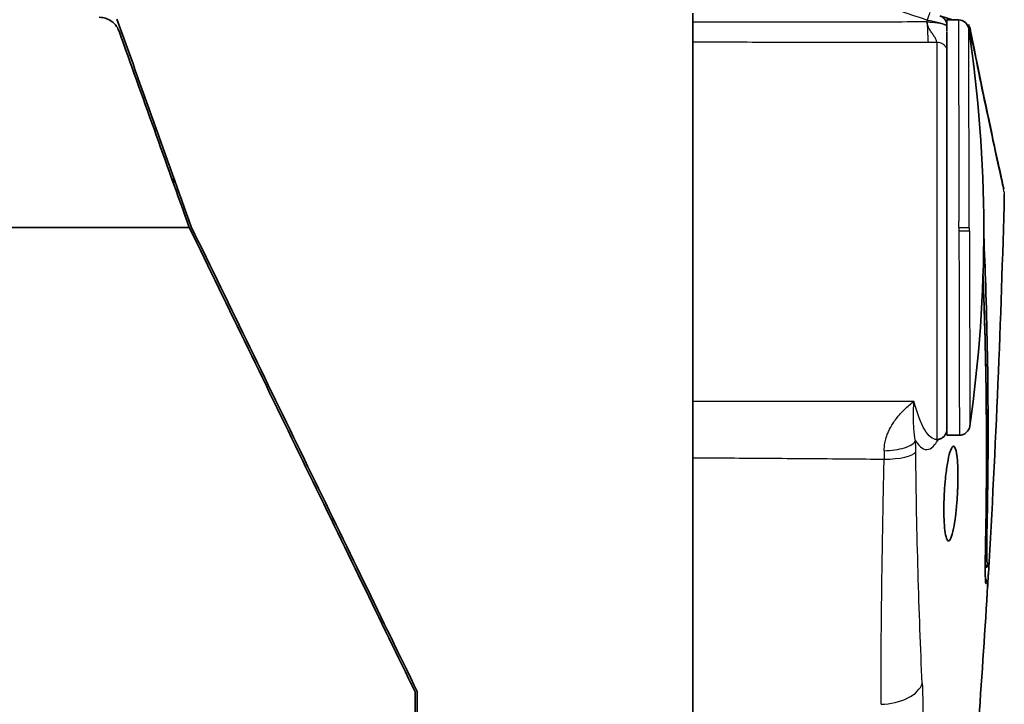
# Model space of a CAD drawing. Units: millimetres. Extents: x 25 to 2075, y 25 to 1460.
# Drawn here: x 1395 to 1489, y 996 to 1061 of the extents above; entities that cross this region are included whole.
import ezdxf

# ---------------------------------------------------------------- set-up
doc = ezdxf.new("R2010")
doc.units = ezdxf.units.MM
doc.header["$LTSCALE"] = 5
doc.layers.add('Visible', color=7, linetype='Continuous', lineweight=35)
doc.layers.add('Visible narrow', color=7, linetype='Continuous', lineweight=25)

msp = doc.modelspace()

# ---------------------------------------------------------------- linework, layer by layer
at = {"layer": 'Visible'}
for p, q in [((1459.408, 1061.244), (1459.408, 1062.105)), ((1459.408, 1061.244), (1459.408, 1061.61)), ((1459.408, 1059.382), (1459.408, 1061.244)), ((1484.12, 1061.477), (1482.917, 1061.868)), ((1483.608, 1060.917), (1483.608, 1061.47)), ((1483.608, 1061.47), (1484.702, 1061.47)), ((1483.608, 1060.917), (1483.608, 1060.815)), ((1483.608, 1021.97), (1483.608, 1060.332)), ((1459.408, 1025.203), (1459.408, 1059.382)), ((1485.697, 1057.92), (1485.697, 1057.918)), ((1409.991, 1045.9), (1409.975, 1046.54)), ((1411.488, 1041.72), (1316.325, 1041.72)), ((1411.488, 1041.72), (1316.325, 1041.72)), ((1459.408, 1025.204), (1459.408, 1019.827)), ((1478.412, 1023.007), (1478.412, 1023.007)), ((1483.608, 1021.97), (1484.79, 1021.97)), ((1480.839, 1021.124), (1480.839, 1021.124)), ((1482.64, 1021.559), (1482.64, 1021.559)), ((1459.408, 995.322), (1459.408, 1019.825)), ((1459.408, 995.322), (1459.408, 1019.825)), ((1480.833, 1009.748), (1480.833, 1009.748)), ((1480.932, 1006.458), (1480.932, 1006.458)), ((1432.981, 994.4), (1432.981, 997.559)), ((1432.981, 997.559), (1432.981, 997.559)), ((1432.981, 997.559), (1432.981, 997.559))]:
    msp.add_line(p, q, dxfattribs=at)
for centre, radius, start, end in [((1482.608, 1060.917), 1, 0, 72), ((1484.702, 1060.47), 1, 8.44252, 89.99871), ((1356.337, 1041.42), 130.771, 351.82635, 8.44137), ((1484.789, 1022.97), 1, 270.00501, 351.8253)]:
    msp.add_arc(centre, radius, start, end, dxfattribs=at)
for centre, major_axis, ratio, start_param, end_param in [((1105.292, 1184.629), (383.407, -124.639), 0.000022, 6.128482, 6.128868), ((821.555, 1011.703), (665.582, 28.564), 0.792024, 0.035943, 0.036959), ((817.748, 1027.512), (669.449, -19.16), 0.792174, 0.093326, 0.093329), ((821.555, 1011.703), (665.582, 28.564), 0.792024, 6.27543, 6.284502), ((817.796, 1027.51), (669.4, -19.147), 0.792175, 0.051696, 0.054156), ((817.796, 1027.51), (669.4, -19.147), 0.792175, 0.005447, 0.051696), ((821.555, 1011.703), (665.582, 28.564), 0.792024, 6.23096, 6.27543)]:
    msp.add_ellipse(centre, major_axis=major_axis, ratio=ratio, start_param=start_param, end_param=end_param, dxfattribs=at)
for points, knots in [([(1404.8, 1060.395), (1404.742, 1060.556), (1404.664, 1060.709), (1404.431, 1061.049), (1404.26, 1061.222), (1403.888, 1061.481), (1403.696, 1061.574), (1403.307, 1061.691), (1403.112, 1061.72), (1402.917, 1061.72)], [0.0000164, 0.0000164, 0.0000164, 0.0000164, 0.0522704, 0.0522704, 0.1254479, 0.1254479, 0.1891299, 0.1891299, 0.2477314, 0.2477314, 0.2477314, 0.2477314]), ([(1411.673, 1041.798), (1410.485, 1045.116), (1409.296, 1048.434), (1406.932, 1055.035), (1405.758, 1058.314), (1404.596, 1061.557)], [0.000007, 0.000007, 0.000007, 0.000007, 1.057396, 1.057396, 2.113414, 2.113414, 2.113414, 2.113414]), ([(1485.54, 1061.016), (1485.649, 1060.98), (1485.719, 1060.958), (1485.753, 1060.947), (1485.757, 1060.945), (1485.757, 1060.945)], [0.0015128, 0.0015128, 0.0015128, 0.0015128, 0.0979666, 0.0979666, 0.1276913, 0.1276913, 0.1276913, 0.1276913]), ([(1485.545, 1061.007), (1485.562, 1060.998), (1485.578, 1060.989), (1485.637, 1060.949), (1485.677, 1060.912), (1485.725, 1060.852), (1485.739, 1060.831), (1485.772, 1060.775), (1485.787, 1060.738), (1485.808, 1060.676), (1485.816, 1060.648), (1485.822, 1060.616), (1485.823, 1060.612), (1485.824, 1060.608)], [0.00815259, 0.00815259, 0.00815259, 0.00815259, 0.01369258, 0.01369258, 0.02977512, 0.02977512, 0.03732915, 0.03732915, 0.05051554, 0.05051554, 0.06205404, 0.06205404, 0.06361841, 0.06361841, 0.06361841, 0.06361841]), ([(1404.8, 1060.395), (1405.9, 1057.325), (1407.01, 1054.225), (1409.244, 1047.988), (1410.366, 1044.854), (1411.488, 1041.72)], [-1.995661, -1.995661, -1.995661, -1.995661, -0.998696, -0.998696, -0.000001, -0.000001, -0.000001, -0.000001]), ([(1485.824, 1060.608), (1486.82, 1055.593), (1487.652, 1051.68), (1488.469, 1047.897), (1488.673, 1046.97), (1488.879, 1046.036), (1488.931, 1045.8), (1488.983, 1045.564), (1488.996, 1045.506), (1489.009, 1045.448), (1489.012, 1045.433), (1489.015, 1045.419), (1489.016, 1045.416), (1489.016, 1045.413), (1489.016, 1045.413), (1489.016, 1045.413)], [0.00028, 0.00028, 0.00028, 0.00028, 2.865548, 2.865548, 4.230518, 4.230518, 4.92173, 4.92173, 5.267189, 5.267189, 5.439262, 5.439262, 5.524891, 5.524891, 5.555532, 5.555532, 5.555532, 5.555532]), ([(1411.488, 1041.72), (1415.234, 1034.024), (1418.968, 1026.351), (1426.213, 1011.466), (1429.712, 1004.277), (1432.981, 997.559)], [0.000008, 0.000008, 0.000008, 0.000008, 2.567936, 2.567936, 5.13528, 5.13528, 5.13528, 5.13528]), ([(1433.181, 997.605), (1429.908, 1004.33), (1426.406, 1011.526), (1419.156, 1026.423), (1415.42, 1034.099), (1411.673, 1041.798)], [-5.138164, -5.138164, -5.138164, -5.138164, -2.568828, -2.568828, -0.000007, -0.000007, -0.000007, -0.000007]), ([(1487.038, 1037.141), (1487.12, 1035.065), (1487.187, 1032.989), (1487.321, 1027.639), (1487.365, 1024.366), (1487.375, 1017.82), (1487.342, 1014.547), (1487.271, 1011.275)], [3.11007057, 3.11007057, 3.11007057, 3.11007057, 3.12180518, 3.12180518, 3.1403029, 3.1403029, 3.15880063, 3.15880063, 3.15880063, 3.15880063]), ([(1483.608, 1022.559), (1483.608, 1022.558), (1483.608, 1022.558), (1483.608, 1022.557), (1483.608, 1022.557), (1483.608, 1022.556), (1483.608, 1022.556), (1483.608, 1022.555), (1483.608, 1022.555), (1483.608, 1022.553), (1483.608, 1022.553), (1483.608, 1022.551), (1483.608, 1022.549), (1483.608, 1022.545), (1483.608, 1022.543), (1483.607, 1022.495), (1483.603, 1022.45), (1483.582, 1022.317), (1483.556, 1022.23), (1483.483, 1022.066), (1483.434, 1021.989), (1483.32, 1021.851), (1483.253, 1021.789), (1483.104, 1021.685), (1483.021, 1021.643), (1482.84, 1021.581), (1482.74, 1021.562), (1482.64, 1021.559)], [0.3867261, 0.3867261, 0.3867261, 0.3867261, 0.3982788, 0.3982788, 0.3999453, 0.3999453, 0.4007788, 0.4007788, 0.4016164, 0.4016164, 0.4020396, 0.4020396, 0.4024653, 0.4024653, 0.4033104, 0.4033104, 0.4167576, 0.4167576, 0.4436638, 0.4436638, 0.47057, 0.47057, 0.4974762, 0.4974762, 0.5249425, 0.5249425, 0.5548111, 0.5548111, 0.5548111, 0.5548111]), ([(1483.351, 1016.42), (1483.351, 1016.422), (1483.351, 1016.425), (1483.352, 1016.434), (1483.352, 1016.442), (1483.353, 1016.46), (1483.354, 1016.47), (1483.356, 1016.511), (1483.358, 1016.541), (1483.384, 1017.009), (1483.418, 1017.443), (1483.512, 1018.371), (1483.575, 1018.848), (1483.722, 1019.713), (1483.806, 1020.085), (1483.982, 1020.652), (1484.073, 1020.833), (1484.243, 1020.955), (1484.32, 1020.906), (1484.449, 1020.607), (1484.502, 1020.376), (1484.582, 1019.784), (1484.61, 1019.441), (1484.643, 1018.708), (1484.65, 1018.333), (1484.647, 1017.635), (1484.64, 1017.323), (1484.624, 1016.862), (1484.619, 1016.717), (1484.61, 1016.542), (1484.609, 1016.511), (1484.607, 1016.468), (1484.606, 1016.457), (1484.605, 1016.437), (1484.605, 1016.429), (1484.604, 1016.421), (1484.604, 1016.42), (1484.604, 1016.418), (1484.604, 1016.41), (1484.603, 1016.403), (1484.602, 1016.386), (1484.602, 1016.376), (1484.6, 1016.343), (1484.599, 1016.319), (1484.585, 1016.076), (1484.571, 1015.856), (1484.518, 1015.16), (1484.473, 1014.698), (1484.365, 1013.829), (1484.302, 1013.43), (1484.155, 1012.694), (1484.07, 1012.386), (1483.895, 1011.983), (1483.808, 1011.894), (1483.65, 1011.956), (1483.581, 1012.087), (1483.465, 1012.521), (1483.419, 1012.807), (1483.353, 1013.476), (1483.331, 1013.842), (1483.31, 1014.583), (1483.308, 1014.944), (1483.317, 1015.542), (1483.323, 1015.768), (1483.336, 1016.106), (1483.341, 1016.215), (1483.347, 1016.342), (1483.348, 1016.36), (1483.349, 1016.387), (1483.35, 1016.397), (1483.351, 1016.411), (1483.351, 1016.415), (1483.351, 1016.42)], [-1.424596, -1.424596, -1.424596, -1.424596, -1.423902, -1.423902, -1.42167, -1.42167, -1.418463, -1.418463, -1.409537, -1.409537, -1.277567, -1.277567, -1.114389, -1.114389, -0.939821, -0.939821, -0.757706, -0.757706, -0.585027, -0.585027, -0.426014, -0.426014, -0.28117, -0.28117, -0.154799, -0.154799, -0.058725, -0.058725, -0.015181, -0.015181, -0.005905, -0.005905, -0.002398, -0.002398, 0, 0, 0, 0.000391, 0.000391, 0.00254, 0.00254, 0.005444, 0.005444, 0.012531, 0.012531, 0.078749, 0.078749, 0.225157, 0.225157, 0.377219, 0.377219, 0.55628, 0.55628, 0.73809, 0.73809, 0.905402, 0.905402, 1.059027, 1.059027, 1.197139, 1.197139, 1.313142, 1.313142, 1.382041, 1.382041, 1.414873, 1.414873, 1.420262, 1.420262, 1.423075, 1.423075, 1.424449, 1.424449, 1.424449, 1.424449]), ([(1487.411, 1012.712), (1487.401, 1012.263), (1487.395, 1011.853), (1487.392, 1011.494), (1487.389, 1011.135), (1487.39, 1010.826), (1487.393, 1010.574), (1487.397, 1010.322), (1487.404, 1010.127), (1487.414, 1009.995), (1487.424, 1009.864), (1487.437, 1009.796), (1487.452, 1009.793)], [0, 0, 0, 0, 0.25, 0.25, 0.25, 0.5, 0.5, 0.5, 0.75, 0.75, 0.75, 1, 1, 1, 1]), ([(1487.272, 1011.275), (1487.255, 1010.527), (1487.248, 1009.865), (1487.249, 1008.832), (1487.259, 1008.439), (1487.279, 1008.117), (1487.286, 1008.048), (1487.291, 1008.017), (1487.292, 1008.014), (1487.292, 1008.014)], [0, 0, 0, 0, 0.2839335, 0.2839335, 0.5610538, 0.5610538, 0.6737018, 0.6737018, 0.6982311, 0.6982311, 0.6982311, 0.6982311]), ([(1487.27, 1008.25), (1487.309, 1008.221), (1487.342, 1008.187), (1487.384, 1008.13), (1487.397, 1008.111), (1487.417, 1008.074), (1487.425, 1008.056), (1487.443, 1008.013), (1487.45, 1007.988), (1487.459, 1007.95), (1487.462, 1007.936), (1487.467, 1007.906), (1487.468, 1007.893), (1487.471, 1007.857), (1487.472, 1007.84), (1487.473, 1007.769), (1487.472, 1007.713), (1487.462, 1007.398), (1487.439, 1006.977), (1487.401, 1006.355), (1487.398, 1006.301), (1487.394, 1006.246)], [0.0311499, 0.0311499, 0.0311499, 0.0311499, 0.0457805, 0.0457805, 0.0533467, 0.0533467, 0.059896, 0.059896, 0.0708123, 0.0708123, 0.080515, 0.080515, 0.0945995, 0.0945995, 0.1254048, 0.1254048, 0.2177571, 0.2177571, 0.5000991, 0.5000991, 0.5260622, 0.5260622, 0.5260622, 0.5260622]), ([(1433.181, 997.605), (1433.181, 997.023), (1433.181, 996.445), (1433.181, 995.297), (1433.181, 994.727), (1433.181, 994.162)], [-0.4068096, -0.4068096, -0.4068096, -0.4068096, -0.2034279, -0.2034279, -0.0000014, -0.0000014, -0.0000014, -0.0000014])]:
    msp.add_open_spline(points, degree=3, knots=knots, dxfattribs=at)
for points in [[(1483.608, 1060.815), (1483.608, 1060.67), (1483.608, 1060.529), (1483.608, 1060.397)], [(1489.064, 1044.927), (1488.763, 1032.877), (1488.258, 1020.831), (1487.548, 1008.798)], [(1482.64, 1021.559), (1482.583, 1021.557), (1482.537, 1021.536), (1482.537, 1021.536)], [(1487.536, 1008.601), (1487.516, 1008.258), (1487.489, 1007.844), (1487.459, 1007.375)], [(1487.548, 1008.798), (1487.544, 1008.735), (1487.54, 1008.669), (1487.536, 1008.6)], [(1487.394, 1006.246), (1486.867, 997.651), (1486.234, 989.061), (1485.498, 980.481)]]:
    msp.add_open_spline(points, degree=3, dxfattribs=at)
at = {"layer": 'Visible narrow'}
for p, q in [((1481.722, 1061.281), (1481.722, 1061.459)), ((1481.982, 1060.519), (1481.982, 1060.519)), ((1485.735, 1041.67), (1485.691, 1060.617)), ((1485.692, 1060.338), (1485.692, 1060.338)), ((1481.815, 1059.36), (1482.634, 1059.36)), ((1482.634, 1059.36), (1482.634, 1021.559)), ((1484.745, 1041.72), (1485.735, 1041.722)), ((1485.736, 1041.42), (1485.779, 1022.828)), ((1487.413, 1009.791), (1487.572, 1009.795)), ((1487.41, 1007.823), (1487.489, 1007.822)), ((1481.129, 1001.121), (1481.129, 1001.121))]:
    msp.add_line(p, q, dxfattribs=at)
for centre, major_axis, ratio, start_param, end_param in [((1547.528, 1039.269), (-396.63, 130.414), 0.001274, 4.879492, 4.90541), ((1481.665, 1061.223), (0.309, 0.951), 0.018867, 6.283183, 7.610166), ((1481.784, 1061.385), (-0.024, -0.308), 0.187108, 5.069026, 5.284468), ((1481.894, 1061.981), (0.01, -3), 0.059703, 4.968021, 5.77499), ((1483.811, 1060.526), (0.309, 0.951), 0.988057, 6.259779, 6.28319), ((1483.811, 1060.526), (0.309, 0.951), 0.288125, 6.220749, 6.283187), ((1485.35, 1059.725), (-0.498, -0.045), 0.610079, 2.276013, 2.276088), ((1485.35, 1059.725), (0.498, 0.045), 0.610073, 5.94283, 6.136191), ((1484.746, 1041.42), (1, 0.002), 0.016, 4.711098, 6.137581), ((1482.608, 1022.558), (1, 0.026), 0.999997, 4.712389, 6.256999), ((1477.446, 1020.646), (3.253, -0.078), 0.29177, 4.774496, 6.095175), ((1486.913, 1012.744), (0.5, -0.012), 0.609658, 5.602762, 6.215078), ((1486.771, 1011.286), (0.5, -0.011), 0.610286, 6.213084, 6.283185), ((1486.953, 1009.822), (0.013, -0.5), 0.999622, 0.605381, 1.48425), ((1487.088, 1009.825), (0.161, -0.473), 0.999961, 0, 1.184132), ((1486.967, 1007.853), (0.303, 0.398), 0.999983, 5.302905, 6.283185), ((1486.828, 1007.855), (-0.009, -0.5), 0.999602, 1.570811, 2.002131), ((1486.828, 1007.855), (-0.009, -0.5), 0.999602, 1.527939, 1.570796)]:
    msp.add_ellipse(centre, major_axis=major_axis, ratio=ratio, start_param=start_param, end_param=end_param, dxfattribs=at)
for points, knots in [([(1481.722, 1061.281), (1479.174, 1061.275), (1476.627, 1061.268), (1474.079, 1061.263), (1471.52, 1061.258), (1468.96, 1061.253), (1466.401, 1061.25), (1464.07, 1061.247), (1461.739, 1061.245), (1459.408, 1061.244)], [0, 0, 0, 0, 0.342581, 0.342581, 0.342581, 0.686656, 0.686656, 0.686656, 1, 1, 1, 1]), ([(1481.722, 1061.459), (1481.918, 1061.424), (1482.308, 1061.351), (1482.834, 1061.236), (1483.115, 1061.144), (1483.232, 1061.097)], [0, 0, 0, 0, 0.3333333, 0.6666667, 0.9997851, 0.9997851, 0.9997851, 0.9997851]), ([(1481.722, 1061.281), (1481.92, 1061.279), (1482.116, 1061.269), (1482.302, 1061.253), (1482.487, 1061.237), (1482.663, 1061.213), (1482.82, 1061.187), (1482.977, 1061.16), (1483.117, 1061.13), (1483.232, 1061.097)], [0.0000001, 0.0000001, 0.0000001, 0.0000001, 0.3333333, 0.3333333, 0.3333333, 0.6666667, 0.6666667, 0.6666667, 0.9999999, 0.9999999, 0.9999999, 0.9999999]), ([(1482.634, 1059.36), (1482.632, 1059.43), (1482.615, 1059.51), (1482.581, 1059.593), (1482.547, 1059.676), (1482.496, 1059.763), (1482.433, 1059.86), (1482.37, 1059.957), (1482.294, 1060.064), (1482.218, 1060.172), (1482.141, 1060.281), (1482.063, 1060.39), (1481.992, 1060.503), (1481.921, 1060.615), (1481.856, 1060.73), (1481.81, 1060.849), (1481.764, 1060.969), (1481.736, 1061.094), (1481.723, 1061.222)], [0, 0, 0, 0, 0.166667, 0.166667, 0.166667, 0.333333, 0.333333, 0.333333, 0.5, 0.5, 0.5, 0.666667, 0.666667, 0.666667, 0.833333, 0.833333, 0.833333, 1, 1, 1, 1]), ([(1483.232, 1061.097), (1483.313, 1061.067), (1483.382, 1061.035), (1483.437, 1061.005), (1483.493, 1060.975), (1483.536, 1060.946), (1483.565, 1060.915), (1483.593, 1060.883), (1483.608, 1060.849), (1483.608, 1060.815)], [0, 0, 0, 0, 0.3333333, 0.3333333, 0.3333333, 0.6666667, 0.6666667, 0.6666667, 0.9998096, 0.9998096, 0.9998096, 0.9998096]), ([(1483.232, 1061.097), (1483.314, 1061.079), (1483.452, 1061.041), (1483.579, 1060.969), (1483.608, 1060.933), (1483.608, 1060.917)], [0.0002778, 0.0002778, 0.0002778, 0.0002778, 0.3333333, 0.6666667, 1, 1, 1, 1]), ([(1484.702, 1061.47), (1484.702, 1061.47), (1484.702, 1061.461), (1484.702, 1061.443), (1484.702, 1061.397), (1484.702, 1061.29), (1484.703, 1061.125), (1484.703, 1060.959), (1484.704, 1060.734), (1484.704, 1060.452), (1484.705, 1060.17), (1484.705, 1059.831), (1484.706, 1059.438), (1484.707, 1059.046), (1484.708, 1058.6), (1484.709, 1058.103), (1484.71, 1057.607), (1484.712, 1057.06), (1484.713, 1056.469), (1484.714, 1055.877), (1484.716, 1055.24), (1484.717, 1054.564), (1484.719, 1053.888), (1484.72, 1053.171), (1484.722, 1052.424), (1484.724, 1051.677), (1484.725, 1050.898), (1484.727, 1050.092), (1484.729, 1049.286), (1484.731, 1048.452), (1484.733, 1047.6), (1484.734, 1046.748), (1484.736, 1045.878), (1484.738, 1044.998), (1484.74, 1044.119), (1484.743, 1043.23), (1484.745, 1042.34)], [0.5049793, 0.5049793, 0.5049793, 0.5049793, 0.5217391, 0.5217391, 0.5217391, 0.5652174, 0.5652174, 0.5652174, 0.6086957, 0.6086957, 0.6086957, 0.6521739, 0.6521739, 0.6521739, 0.6956522, 0.6956522, 0.6956522, 0.7391304, 0.7391304, 0.7391304, 0.7826087, 0.7826087, 0.7826087, 0.826087, 0.826087, 0.826087, 0.8695652, 0.8695652, 0.8695652, 0.9130435, 0.9130435, 0.9130435, 0.9565217, 0.9565217, 0.9565217, 1, 1, 1, 1]), ([(1485.839, 1060.23), (1485.832, 1060.25), (1485.813, 1060.272), (1485.785, 1060.291), (1485.77, 1060.301), (1485.754, 1060.31), (1485.735, 1060.319)], [0, 0, 0, 0, 0.3333333, 0.3333333, 0.3333333, 0.5049285, 0.5049285, 0.5049285, 0.5049285]), ([(1485.824, 1060.608), (1485.825, 1060.602), (1485.826, 1060.596), (1485.827, 1060.589), (1485.831, 1060.567), (1485.835, 1060.541), (1485.837, 1060.513), (1485.839, 1060.498), (1485.84, 1060.482), (1485.841, 1060.465), (1485.842, 1060.452), (1485.843, 1060.438), (1485.843, 1060.423), (1485.844, 1060.392), (1485.844, 1060.357), (1485.843, 1060.321), (1485.842, 1060.292), (1485.841, 1060.261), (1485.839, 1060.23)], [0.3765918, 0.3765918, 0.3765918, 0.3765918, 0.4231173, 0.4231173, 0.4231173, 0.5827129, 0.5827129, 0.5827129, 0.6666667, 0.6666667, 0.6666667, 0.7334478, 0.7334478, 0.7334478, 0.8815925, 0.8815925, 0.8815925, 1, 1, 1, 1]), ([(1485.839, 1060.23), (1485.836, 1060.175), (1485.834, 1060.116), (1485.834, 1060.06), (1485.833, 1060.004), (1485.833, 1059.95), (1485.836, 1059.894), (1485.838, 1059.838), (1485.842, 1059.781), (1485.847, 1059.725)], [0, 0, 0, 0, 0.3333333, 0.3333333, 0.3333333, 0.6666667, 0.6666667, 0.6666667, 0.999983, 0.999983, 0.999983, 0.999983]), ([(1485.839, 1060.23), (1485.898, 1059.935), (1485.956, 1059.645), (1486.013, 1059.358), (1486.342, 1057.72), (1486.65, 1056.21), (1486.936, 1054.834), (1487.244, 1053.345), (1487.525, 1052.013), (1487.774, 1050.848), (1487.939, 1050.073), (1488.09, 1049.372), (1488.226, 1048.746), (1488.319, 1048.315), (1488.406, 1047.919), (1488.484, 1047.56), (1488.696, 1046.591), (1488.852, 1045.885), (1488.948, 1045.45), (1489.025, 1045.102), (1489.064, 1044.927), (1489.064, 1044.927)], [0, 0, 0, 0, 0.0146851, 0.0146851, 0.0146851, 0.0986352, 0.0986352, 0.0986352, 0.1895466, 0.1895466, 0.1895466, 0.25, 0.25, 0.25, 0.2916348, 0.2916348, 0.2916348, 0.403901, 0.403901, 0.403901, 0.4938986, 0.4938986, 0.4938986, 0.4938986]), ([(1459.408, 1059.382), (1461.922, 1059.377), (1464.429, 1059.373), (1466.927, 1059.37), (1469.425, 1059.367), (1471.915, 1059.364), (1474.396, 1059.363), (1476.877, 1059.361), (1479.35, 1059.36), (1481.815, 1059.36)], [0, 0, 0, 0, 0.333333, 0.333333, 0.333333, 0.666667, 0.666667, 0.666667, 1, 1, 1, 1]), ([(1482.634, 1059.36), (1482.737, 1059.357), (1482.839, 1059.341), (1482.937, 1059.311), (1483.034, 1059.282), (1483.126, 1059.239), (1483.208, 1059.185), (1483.291, 1059.131), (1483.363, 1059.065), (1483.423, 1058.992), (1483.483, 1058.918), (1483.529, 1058.836), (1483.56, 1058.751), (1483.592, 1058.665), (1483.608, 1058.575), (1483.608, 1058.486)], [0, 0, 0, 0, 0.2, 0.2, 0.2, 0.4, 0.4, 0.4, 0.6, 0.6, 0.6, 0.8, 0.8, 0.8, 0.9999793, 0.9999793, 0.9999793, 0.9999793]), ([(1484.745, 1041.72), (1484.745, 1041.789), (1484.745, 1041.858), (1484.745, 1041.927), (1484.745, 1041.996), (1484.745, 1042.065), (1484.745, 1042.134), (1484.745, 1042.203), (1484.745, 1042.272), (1484.745, 1042.34)], [0, 0, 0, 0, 0.333333, 0.333333, 0.333333, 0.666667, 0.666667, 0.666667, 1, 1, 1, 1]), ([(1484.745, 1041.72), (1484.745, 1041.685), (1484.746, 1041.65), (1484.746, 1041.615), (1484.746, 1041.579), (1484.746, 1041.544), (1484.746, 1041.509), (1484.746, 1041.474), (1484.745, 1041.439), (1484.745, 1041.404)], [0.000001, 0.000001, 0.000001, 0.000001, 0.3333333, 0.3333333, 0.3333333, 0.6666667, 0.6666667, 0.6666667, 1, 1, 1, 1]), ([(1484.745, 1041.404), (1484.747, 1040.516), (1484.749, 1039.628), (1484.751, 1038.748), (1484.753, 1037.869), (1484.755, 1036.998), (1484.757, 1036.144), (1484.759, 1035.289), (1484.761, 1034.452), (1484.763, 1033.641), (1484.764, 1032.83), (1484.766, 1032.046), (1484.768, 1031.291), (1484.77, 1030.536), (1484.771, 1029.81), (1484.773, 1029.124), (1484.774, 1028.438), (1484.776, 1027.79), (1484.777, 1027.187), (1484.779, 1026.583), (1484.78, 1026.025), (1484.781, 1025.516), (1484.782, 1025.007), (1484.783, 1024.548), (1484.784, 1024.142), (1484.785, 1023.737), (1484.786, 1023.384), (1484.787, 1023.088), (1484.787, 1022.793), (1484.788, 1022.554), (1484.788, 1022.374), (1484.789, 1022.195), (1484.789, 1022.075), (1484.789, 1022.015), (1484.789, 1021.985), (1484.79, 1021.97), (1484.79, 1021.97)], [0, 0, 0, 0, 0.0434783, 0.0434783, 0.0434783, 0.0869565, 0.0869565, 0.0869565, 0.1304348, 0.1304348, 0.1304348, 0.173913, 0.173913, 0.173913, 0.2173913, 0.2173913, 0.2173913, 0.2608696, 0.2608696, 0.2608696, 0.3043478, 0.3043478, 0.3043478, 0.3478261, 0.3478261, 0.3478261, 0.3913043, 0.3913043, 0.3913043, 0.4347826, 0.4347826, 0.4347826, 0.4782609, 0.4782609, 0.4782609, 0.4999286, 0.4999286, 0.4999286, 0.4999286]), ([(1485.736, 1041.42), (1485.736, 1041.454), (1485.736, 1041.487), (1485.736, 1041.521), (1485.735, 1041.554), (1485.736, 1041.588), (1485.736, 1041.621), (1485.735, 1041.655), (1485.735, 1041.689), (1485.735, 1041.722)], [0, 0, 0, 0, 0.3333333, 0.3333333, 0.3333333, 0.6666667, 0.6666667, 0.6666667, 0.9999673, 0.9999673, 0.9999673, 0.9999673]), ([(1459.408, 1025.203), (1459.454, 1025.203), (1459.501, 1025.203), (1459.548, 1025.203), (1461.827, 1025.207), (1464.111, 1025.209), (1466.399, 1025.211), (1466.516, 1025.211), (1466.634, 1025.211), (1466.752, 1025.211), (1468.969, 1025.212), (1471.19, 1025.213), (1473.415, 1025.213), (1473.746, 1025.213), (1474.078, 1025.213), (1474.409, 1025.213), (1476.422, 1025.212), (1478.438, 1025.211), (1480.457, 1025.209)], [0, 0, 0, 0, 0.0066776, 0.0066776, 0.0066776, 0.3333333, 0.3333333, 0.3333333, 0.350169, 0.350169, 0.350169, 0.6666667, 0.6666667, 0.6666667, 0.7138044, 0.7138044, 0.7138044, 1, 1, 1, 1]), ([(1477.629, 1020.491), (1477.628, 1020.74), (1477.648, 1020.989), (1477.696, 1021.245), (1477.709, 1021.316), (1477.724, 1021.388), (1477.742, 1021.46), (1477.789, 1021.653), (1477.852, 1021.851), (1477.924, 1022.038), (1477.976, 1022.172), (1478.032, 1022.302), (1478.089, 1022.422), (1478.16, 1022.575), (1478.234, 1022.712), (1478.315, 1022.849), (1478.387, 1022.97), (1478.464, 1023.091), (1478.553, 1023.221), (1478.647, 1023.358), (1478.753, 1023.504), (1478.875, 1023.658), (1479.001, 1023.817), (1479.143, 1023.982), (1479.306, 1024.153), (1479.399, 1024.249), (1479.497, 1024.348), (1479.601, 1024.447), (1479.859, 1024.695), (1480.152, 1024.951), (1480.457, 1025.209)], [0, 0, 0, 0, 0.1565721, 0.1565721, 0.1565721, 0.2, 0.2, 0.2, 0.316415, 0.316415, 0.316415, 0.4, 0.4, 0.4, 0.5064858, 0.5064858, 0.5064858, 0.6, 0.6, 0.6, 0.6986951, 0.6986951, 0.6986951, 0.8, 0.8, 0.8, 0.8572842, 0.8572842, 0.8572842, 0.9999956, 0.9999956, 0.9999956, 0.9999956]), ([(1480.618, 1021.441), (1480.53, 1021.803), (1480.484, 1022.19), (1480.456, 1022.597), (1480.443, 1022.786), (1480.434, 1022.981), (1480.429, 1023.181), (1480.417, 1023.676), (1480.423, 1024.2), (1480.44, 1024.755), (1480.445, 1024.904), (1480.45, 1025.056), (1480.457, 1025.209)], [0, 0, 0, 0, 0.3409766, 0.3409766, 0.3409766, 0.5, 0.5, 0.5, 0.8939203, 0.8939203, 0.8939203, 0.9999946, 0.9999946, 0.9999946, 0.9999946]), ([(1477.629, 1020.491), (1478.288, 1020.503), (1479.018, 1020.602), (1479.569, 1020.777), (1480.12, 1020.952), (1480.491, 1021.204), (1480.618, 1021.441)], [0, 0, 0, 0, 0.5, 0.5, 0.5, 1, 1, 1, 1]), ([(1480.618, 1021.441), (1480.818, 1021.118), (1481.02, 1020.889), (1481.224, 1020.753), (1481.428, 1020.618), (1481.635, 1020.576), (1481.841, 1020.629), (1482.047, 1020.682), (1482.252, 1020.831), (1482.453, 1021.073), (1482.567, 1021.211), (1482.68, 1021.379), (1482.792, 1021.575)], [0, 0, 0, 0, 0.2, 0.2, 0.2, 0.4, 0.4, 0.4, 0.6, 0.6, 0.6, 0.7137422, 0.7137422, 0.7137422, 0.7137422]), ([(1459.408, 1019.825), (1461.77, 1019.812), (1464.133, 1019.797), (1466.495, 1019.781), (1469.039, 1019.763), (1471.582, 1019.744), (1474.125, 1019.723), (1475.292, 1019.713), (1476.458, 1019.704), (1477.625, 1019.694)], [0, 0, 0, 0, 0.389002, 0.389002, 0.389002, 0.80788, 0.80788, 0.80788, 1, 1, 1, 1]), ([(1477.629, 1020.491), (1477.63, 1020.403), (1477.63, 1020.315), (1477.63, 1020.226), (1477.63, 1020.138), (1477.63, 1020.049), (1477.629, 1019.96), (1477.628, 1019.871), (1477.627, 1019.783), (1477.625, 1019.694)], [0, 0, 0, 0, 0.334975, 0.334975, 0.334975, 0.66881, 0.66881, 0.66881, 1, 1, 1, 1]), ([(1477.342, 996.373), (1477.339, 997.287), (1477.338, 998.213), (1477.34, 999.153), (1477.341, 1000.09), (1477.344, 1001.04), (1477.35, 1002.003), (1477.353, 1002.581), (1477.357, 1003.164), (1477.363, 1003.752), (1477.366, 1004.138), (1477.37, 1004.526), (1477.374, 1004.916), (1477.384, 1005.888), (1477.396, 1006.872), (1477.409, 1007.865), (1477.423, 1008.844), (1477.438, 1009.832), (1477.454, 1010.824), (1477.458, 1011.086), (1477.463, 1011.348), (1477.467, 1011.611), (1477.479, 1012.333), (1477.492, 1013.057), (1477.505, 1013.783), (1477.523, 1014.766), (1477.542, 1015.752), (1477.562, 1016.741), (1477.582, 1017.722), (1477.602, 1018.706), (1477.625, 1019.694)], [0, 0, 0, 0, 0.128417, 0.128417, 0.128417, 0.256476, 0.256476, 0.256476, 0.333333, 0.333333, 0.333333, 0.383804, 0.383804, 0.383804, 0.509662, 0.509662, 0.509662, 0.633837, 0.633837, 0.633837, 0.666667, 0.666667, 0.666667, 0.756891, 0.756891, 0.756891, 0.879009, 0.879009, 0.879009, 1, 1, 1, 1]), ([(1487.327, 1007.825), (1487.312, 1007.825), (1487.298, 1007.875), (1487.287, 1007.972), (1487.276, 1008.07), (1487.267, 1008.216), (1487.261, 1008.408), (1487.254, 1008.599), (1487.25, 1008.837), (1487.248, 1009.117), (1487.246, 1009.398), (1487.247, 1009.721), (1487.251, 1010.078), (1487.254, 1010.436), (1487.261, 1010.828), (1487.269, 1011.252)], [0, 0, 0, 0, 0.2, 0.2, 0.2, 0.4, 0.4, 0.4, 0.6, 0.6, 0.6, 0.8, 0.8, 0.8, 1, 1, 1, 1]), ([(1487.587, 1009.796), (1487.593, 1009.797), (1487.594, 1009.649), (1487.571, 1009.189), (1487.551, 1008.851), (1487.548, 1008.798)], [0, 0, 0, 0, 0.1428571, 0.2857143, 0.3106502, 0.3106502, 0.3106502, 0.3106502]), ([(1487.394, 1006.246), (1487.396, 1006.269), (1487.417, 1006.618), (1487.45, 1007.189), (1487.474, 1007.704), (1487.472, 1007.819), (1487.466, 1007.822)], [0.5616854, 0.5616854, 0.5616854, 0.5616854, 0.5714286, 0.7142857, 0.8571429, 1, 1, 1, 1]), ([(1477.342, 996.373), (1478.205, 996.401), (1479.167, 996.607), (1479.89, 996.972), (1480.613, 997.337), (1481.096, 997.861), (1481.248, 998.353)], [0, 0, 0, 0, 0.5, 0.5, 0.5, 1, 1, 1, 1]), ([(1481.248, 998.353), (1481.289, 997.435), (1481.316, 996.471), (1481.329, 995.447), (1481.342, 994.423), (1481.34, 993.338), (1481.325, 992.26), (1481.309, 991.182), (1481.28, 990.11), (1481.237, 988.989), (1481.193, 987.868), (1481.135, 986.697), (1481.063, 985.505)], [0, 0, 0, 0, 0.25, 0.25, 0.25, 0.5, 0.5, 0.5, 0.75, 0.75, 0.75, 1, 1, 1, 1])]:
    msp.add_open_spline(points, degree=3, knots=knots, dxfattribs=at)
for points in [[(1485.722, 1047.513), (1485.722, 1047.51), (1485.722, 1047.508), (1485.722, 1047.506)], [(1485.729, 1044.334), (1485.729, 1044.329), (1485.729, 1044.325), (1485.729, 1044.321)], [(1482.634, 1021.559), (1481.863, 1021.548), (1481.085, 1022.833), (1480.457, 1025.209)], [(1480.637, 1020.391), (1480.636, 1020.51), (1480.633, 1020.745), (1480.627, 1021.095), (1480.621, 1021.326), (1480.618, 1021.441)], [(1482.634, 1021.559), (1482.636, 1021.559), (1482.638, 1021.559), (1482.64, 1021.559)], [(1481.248, 998.353), (1480.945, 1005.095), (1480.709, 1012.531), (1480.637, 1020.391)]]:
    msp.add_open_spline(points, degree=3, dxfattribs=at)

doc.saveas('drawing.dxf')
